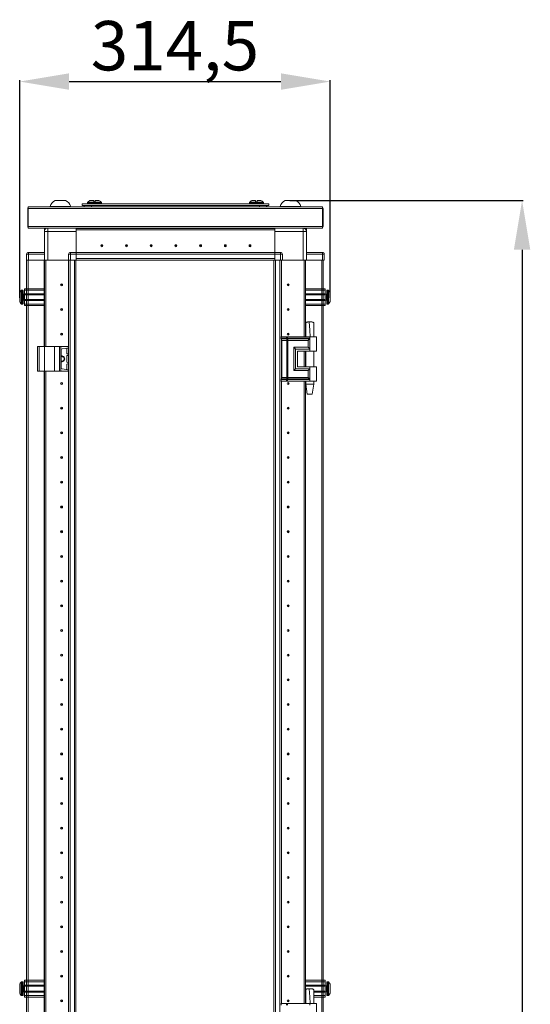
# Model space of a CAD drawing. Units: millimetres. Extents: x 2 to 11583, y -3 to 11623.
# Drawn here: x 2500 to 3017, y 8071 to 9068 of the extents above; entities that cross this region are included whole.
import ezdxf

# ---------------------------------------------------------------- set-up
doc = ezdxf.new("R2010")
doc.units = ezdxf.units.MM
doc.layers.add('2', color=7, linetype='Continuous')
doc.dimstyles.new('ISO-25', dxfattribs={"dimtxt": 2.5, "dimasz": 2.5, "dimexe": 1.25, "dimexo": 0.625, "dimtad": 1, "dimtxsty": 'Standard', "dimcen": 2.5, "dimadec": 0, "dimazin": 0, "dimtfac": 1, "dimtmove": 0, "dimatfit": 3, "dimfxl": 1, "dimarcsym": 0})

# ---------------------------------------------------------------- blocks, each defined once
blk = doc.blocks.new('*D71')
at = {"layer": '2', "color": 0, "linetype": 'ByBlock', "lineweight": -2}
for p, q in [((2499.59, 8786.62), (2499.59, 9006.7)), ((2549.59, 9005.45), (2764.09, 9005.45)), ((2814.09, 8786.62), (2814.09, 9006.7))]:
    blk.add_line(p, q, dxfattribs=at)
at = {"layer": '2', "color": 0, "linetype": 'ByBlock'}
for points in [[(2549.59, 9013.79), (2549.59, 8997.12), (2499.59, 9005.45)], [(2764.09, 9013.79), (2764.09, 8997.12), (2814.09, 9005.45)]]:
    blk.add_solid(points, dxfattribs=at)
at = {"layer": 'Defpoints', "color": 0, "linetype": 'ByBlock'}
for p in [(2814.09, 9005.45), (2499.59, 8786), (2814.09, 8786)]:
    blk.add_point(p, dxfattribs=at)
at = {"layer": '2', "color": 0, "linetype": 'ByBlock', "insert": (2656.84, 9035.25), "char_height": 50, "attachment_point": 5}
blk.add_mtext('314,5', dxfattribs=at)
blk = doc.blocks.new('*D72')
at = {"layer": '2', "color": 0, "linetype": 'ByBlock', "lineweight": -2}
for p, q in [((2773.27, 8885.15), (3009.62, 8885.15)), ((3008.37, 8835.15), (3008.37, 6721.05)), ((2783.49, 6671.05), (3009.62, 6671.05))]:
    blk.add_line(p, q, dxfattribs=at)
at = {"layer": '2', "color": 0, "linetype": 'ByBlock'}
for points in [[(3000.03, 8835.15), (3016.7, 8835.15), (3008.37, 8885.15)], [(3000.03, 6721.05), (3016.7, 6721.05), (3008.37, 6671.05)]]:
    blk.add_solid(points, dxfattribs=at)
at = {"layer": 'Defpoints', "color": 0, "linetype": 'ByBlock'}
for p in [(2772.64, 8885.15), (2782.86, 6671.05), (3008.37, 6671.05)]:
    blk.add_point(p, dxfattribs=at)
at = {"layer": '2', "color": 0, "linetype": 'ByBlock', "insert": (2978.57, 7778.1), "char_height": 50, "attachment_point": 5, "rotation": 90}
blk.add_mtext('2214,1', dxfattribs=at)

msp = doc.modelspace()

# ---------------------------------------------------------------- linework, layer by layer
at = {"color": 7, "linetype": 'Continuous', "lineweight": 15}
for p, q in [((2562.838, 8881.55), (2562.838, 8880.05)), ((2562.838, 8881.55), (2751.838, 8881.55)), ((2568.338, 8883.078), (2568.338, 8882.05)), ((2574.538, 8883.75), (2574.538, 8885.05)), ((2574.538, 8883.75), (2576.138, 8883.75)), ((2574.538, 8883.75), (2574.628, 8883.75)), ((2576.048, 8883.75), (2576.138, 8883.75)), ((2576.138, 8885.05), (2576.138, 8883.75)), ((2582.338, 8882.05), (2582.338, 8883.078)), ((2732.338, 8883.078), (2732.338, 8882.05)), ((2738.538, 8883.75), (2738.538, 8885.05)), ((2738.538, 8883.75), (2740.138, 8883.75)), ((2738.538, 8883.75), (2738.628, 8883.75)), ((2740.048, 8883.75), (2740.138, 8883.75)), ((2740.138, 8885.05), (2740.138, 8883.75)), ((2746.338, 8882.05), (2746.338, 8883.078)), ((2751.838, 8880.05), (2751.838, 8881.55)), ((2779.087, 8885.15), (2768.588, 8885.15)), ((2507.838, 8859.05), (2507.838, 8877.04)), ((2508.338, 8878.55), (2508.338, 8877.04)), ((2806.338, 8878.55), (2508.338, 8878.55)), ((2508.338, 8877.04), (2806.338, 8877.04)), ((2508.338, 8877.04), (2508.338, 8858.56)), ((2530.338, 8878.93), (2530.338, 8878.55)), ((2530.338, 8878.93), (2551.338, 8878.93)), ((2551.338, 8878.55), (2551.338, 8878.93)), ((2562.838, 8880.05), (2751.838, 8880.05)), ((2572.338, 8878.684), (2564.838, 8878.684)), ((2564.838, 8878.684), (2564.838, 8878.55)), ((2742.338, 8878.684), (2572.338, 8878.684)), ((2572.338, 8878.684), (2572.338, 8878.55)), ((2742.338, 8878.684), (2742.338, 8878.55)), ((2749.838, 8878.684), (2742.338, 8878.684)), ((2749.838, 8878.684), (2749.838, 8878.55)), ((2763.338, 8878.93), (2763.338, 8878.55)), ((2763.338, 8878.93), (2773.838, 8878.93)), ((2773.838, 8878.93), (2784.338, 8878.93)), ((2784.338, 8878.55), (2784.338, 8878.93)), ((2806.338, 8877.04), (2806.338, 8878.55)), ((2806.338, 8858.56), (2806.338, 8877.04)), ((2806.838, 8877.04), (2806.838, 8859.05)), ((2507.838, 8859.05), (2508.338, 8859.05)), ((2507.838, 8859.05), (2507.838, 8858.56)), ((2806.338, 8858.56), (2508.338, 8858.56)), ((2508.338, 8858.56), (2508.338, 8857.05)), ((2508.338, 8857.05), (2806.338, 8857.05)), ((2524.588, 8853.8), (2524.588, 8856.8)), ((2526.088, 8856.8), (2524.588, 8856.8)), ((2528.088, 8853.8), (2524.588, 8853.8)), ((2524.588, 8853.8), (2524.588, 8824.8)), ((2526.088, 8856.672), (2526.088, 8856.8)), ((2526.098, 8856.679), (2526.098, 8856.8)), ((2526.098, 8856.8), (2526.285, 8856.8)), ((2528.088, 8824.8), (2528.088, 8853.8)), ((2528.088, 8853.8), (2556.838, 8853.8)), ((2556.838, 8856.8), (2556.838, 8857.05)), ((2757.838, 8856.9), (2556.838, 8856.9)), ((2556.838, 8856.8), (2757.838, 8856.8)), ((2556.838, 8855.3), (2556.838, 8856.8)), ((2556.838, 8855.3), (2757.838, 8855.3)), ((2757.838, 8855.29), (2556.838, 8855.29)), ((2556.838, 8855.29), (2556.838, 8832.55)), ((2556.838, 8832.55), (2556.838, 8853.8)), ((2578.038, 8855.3), (2578.038, 8855.29)), ((2584.547, 8855.3), (2584.537, 8855.29)), ((2586.614, 8855.29), (2586.838, 8855.3)), ((2638.061, 8855.29), (2637.838, 8855.3)), ((2638.838, 8855.3), (2639.061, 8855.29)), ((2676.614, 8855.29), (2676.838, 8855.3)), ((2728.061, 8855.29), (2727.838, 8855.3)), ((2728.838, 8855.3), (2729.061, 8855.29)), ((2730.338, 8855.3), (2730.338, 8855.29)), ((2736.888, 8855.29), (2736.888, 8855.3)), ((2757.838, 8857.05), (2757.838, 8856.8)), ((2757.838, 8855.3), (2757.838, 8856.8)), ((2757.838, 8832.55), (2757.838, 8855.29)), ((2757.838, 8853.55), (2786.588, 8853.55)), ((2757.838, 8853.55), (2757.838, 8832.55)), ((2786.588, 8853.55), (2786.588, 8857.05)), ((2786.588, 8853.55), (2786.588, 8824.8)), ((2790.088, 8853.55), (2786.588, 8853.55)), ((2787.887, 8856.8), (2788.578, 8856.8)), ((2788.578, 8856.429), (2788.578, 8856.8)), ((2788.588, 8856.8), (2788.588, 8856.422)), ((2788.588, 8856.8), (2790.088, 8856.8)), ((2790.088, 8856.8), (2790.088, 8853.55)), ((2790.088, 8824.8), (2790.088, 8853.55)), ((2806.838, 8859.05), (2806.338, 8859.05)), ((2806.338, 8857.05), (2806.338, 8858.56)), ((2806.838, 8858.56), (2806.838, 8859.05)), ((2506.588, 8830.55), (2506.588, 8830.7)), ((2508.588, 8830.55), (2506.588, 8830.55)), ((2506.588, 8830.55), (2506.588, 8824.8)), ((2508.588, 8830.55), (2508.588, 8832.55)), ((2524.588, 8832.55), (2508.588, 8832.55)), ((2508.588, 8824.8), (2508.588, 8830.55)), ((2508.588, 8830.55), (2524.588, 8830.55)), ((2551.088, 8830.55), (2549.088, 8830.55)), ((2549.088, 8830.55), (2549.088, 8824.8)), ((2551.088, 8830.55), (2551.088, 8832.55)), ((2556.838, 8832.55), (2551.088, 8832.55)), ((2551.088, 8830.55), (2556.838, 8830.55)), ((2551.088, 8824.8), (2551.088, 8830.55)), ((2556.838, 8831.804), (2556.838, 8832.55)), ((2556.838, 8832.4), (2757.838, 8832.4)), ((2757.838, 8832.3), (2556.838, 8832.3)), ((2556.838, 8831.804), (2556.838, 8830.7)), ((2556.838, 8830.7), (2757.838, 8830.7)), ((2556.838, 8830.7), (2556.838, 8826.4)), ((2556.838, 8830.55), (2556.838, 8824.8)), ((2763.588, 8832.55), (2757.838, 8832.55)), ((2757.838, 8832.55), (2757.838, 8831.8)), ((2757.838, 8830.7), (2757.838, 8831.8)), ((2757.838, 8830.7), (2757.838, 8826.4)), ((2757.838, 8830.55), (2763.588, 8830.55)), ((2757.838, 8824.8), (2757.838, 8830.55)), ((2763.588, 8832.55), (2763.588, 8830.55)), ((2763.588, 8830.55), (2763.588, 8824.8)), ((2765.588, 8830.55), (2763.588, 8830.55)), ((2765.588, 8824.8), (2765.588, 8830.55)), ((2806.088, 8832.55), (2790.088, 8832.55)), ((2790.088, 8830.55), (2806.088, 8830.55)), ((2806.088, 8832.55), (2806.088, 8830.55)), ((2806.088, 8830.55), (2806.088, 8824.8)), ((2808.088, 8830.55), (2806.088, 8830.55)), ((2808.088, 8830.7), (2808.088, 8830.55)), ((2808.088, 8824.8), (2808.088, 8830.55)), ((2508.588, 8824.8), (2506.588, 8824.8)), ((2506.588, 8824.8), (2506.588, 6724.8)), ((2508.188, 8824.8), (2506.588, 8824.8)), ((2508.188, 6724.8), (2508.188, 8824.8)), ((2524.588, 8824.8), (2508.588, 8824.8)), ((2524.588, 8737.2), (2524.588, 8824.8)), ((2526.088, 8824.8), (2524.588, 8824.8)), ((2526.088, 8737.2), (2526.088, 8824.8)), ((2526.098, 8824.8), (2526.098, 8737.2)), ((2526.609, 8824.8), (2526.098, 8824.8)), ((2528.088, 8824.8), (2526.609, 8824.8)), ((2549.088, 8824.8), (2528.088, 8824.8)), ((2551.088, 8824.8), (2549.088, 8824.8)), ((2549.088, 8824.8), (2549.088, 6724.8)), ((2550.688, 8824.8), (2549.088, 8824.8)), ((2550.688, 6724.8), (2550.688, 8824.8)), ((2556.838, 8824.8), (2551.088, 8824.8)), ((2554.988, 8824.8), (2554.988, 6724.8)), ((2556.588, 8797.3), (2556.588, 8824.8)), ((2757.838, 8826.4), (2556.838, 8826.4)), ((2556.838, 8824.8), (2585.338, 8824.8)), ((2585.338, 8824.8), (2590.338, 8824.8)), ((2590.338, 8824.8), (2725.338, 8824.8)), ((2725.338, 8824.8), (2730.338, 8824.8)), ((2730.338, 8824.8), (2757.121, 8824.8)), ((2757.088, 8824.8), (2757.088, 8797.3)), ((2757.838, 8824.8), (2757.121, 8824.8)), ((2757.838, 8824.8), (2763.588, 8824.8)), ((2758.688, 6724.8), (2758.688, 8824.8)), ((2762.988, 8824.8), (2762.988, 6724.8)), ((2763.588, 8824.8), (2765.588, 8824.8)), ((2764.588, 8747.2), (2764.588, 8824.8)), ((2765.588, 8824.8), (2786.588, 8824.8)), ((2786.588, 8824.8), (2788.066, 8824.8)), ((2787.578, 8747.2), (2787.578, 8824.8)), ((2787.588, 8824.8), (2787.588, 8747.2)), ((2788.066, 8824.8), (2789.088, 8824.8)), ((2789.088, 8824.8), (2790.088, 8824.8)), ((2789.088, 8824.8), (2789.088, 8747.2)), ((2790.088, 8824.8), (2806.088, 8824.8)), ((2805.488, 8824.8), (2805.488, 6724.8)), ((2806.088, 8824.8), (2808.088, 8824.8)), ((2807.088, 6724.8), (2807.088, 8824.8)), ((2502.588, 8794.2), (2501.559, 8794.2)), ((2504.588, 8795.7), (2524.588, 8795.7)), ((2504.588, 8794.2), (2504.588, 8795.7)), ((2524.588, 8794.2), (2504.588, 8794.2)), ((2504.588, 8790.7), (2504.588, 8794.2)), ((2524.588, 8790.7), (2504.588, 8790.7)), ((2504.588, 8790.7), (2504.588, 8789.7)), ((2556.588, 8792.3), (2556.588, 8797.3)), ((2556.588, 6757.3), (2556.588, 8792.3)), ((2757.088, 8797.3), (2757.088, 8792.3)), ((2757.088, 8792.3), (2757.088, 6757.3)), ((2789.088, 8795.7), (2809.088, 8795.7)), ((2789.088, 8794.2), (2809.088, 8794.2)), ((2809.088, 8790.7), (2789.088, 8790.7)), ((2809.088, 8795.7), (2809.088, 8794.2)), ((2809.088, 8794.2), (2809.088, 8790.7)), ((2809.088, 8789.7), (2809.088, 8790.7)), ((2812.116, 8794.2), (2811.088, 8794.2)), ((2499.588, 8785.996), (2499.588, 8786.49)), ((2504.588, 8790.2), (2503.338, 8790.2)), ((2503.338, 8784.2), (2504.588, 8784.2)), ((2524.588, 8789.7), (2504.588, 8789.7)), ((2504.588, 8784.7), (2504.588, 8789.7)), ((2504.588, 8784.7), (2524.588, 8784.7)), ((2504.588, 8784.7), (2504.588, 8783.7)), ((2504.588, 8783.7), (2524.588, 8783.7)), ((2504.588, 8780.2), (2504.588, 8783.7)), ((2809.088, 8789.7), (2789.088, 8789.7)), ((2789.088, 8784.7), (2809.088, 8784.7)), ((2789.088, 8783.7), (2809.088, 8783.7)), ((2810.338, 8790.2), (2809.088, 8790.2)), ((2809.088, 8789.7), (2809.088, 8784.7)), ((2809.088, 8783.7), (2809.088, 8784.7)), ((2809.088, 8784.2), (2810.338, 8784.2)), ((2809.088, 8783.7), (2809.088, 8780.2)), ((2814.088, 8786.49), (2814.088, 8785.996)), ((2501.559, 8780.2), (2502.588, 8780.2)), ((2524.588, 8780.2), (2504.588, 8780.2)), ((2504.588, 8778.7), (2504.588, 8780.2)), ((2524.588, 8778.7), (2504.588, 8778.7)), ((2789.088, 8780.2), (2809.088, 8780.2)), ((2809.088, 8778.7), (2789.088, 8778.7)), ((2809.088, 8780.2), (2809.088, 8778.7)), ((2811.088, 8780.2), (2812.116, 8780.2)), ((2526.088, 8769.169), (2526.098, 8769.141)), ((2526.098, 8762.3), (2526.088, 8762.3)), ((2787.588, 8769.1), (2787.578, 8769.1)), ((2787.578, 8766.228), (2787.588, 8766.256)), ((2787.588, 8762.3), (2787.578, 8762.3)), ((2793.334, 8762.2), (2792.807, 8762.192)), ((2793.338, 8762.2), (2793.334, 8762.2)), ((2526.098, 8743.577), (2526.088, 8743.8)), ((2764.353, 8747.2), (2764.185, 8747.2)), ((2764.353, 8745.704), (2764.353, 8747.2)), ((2769.828, 8747.2), (2764.353, 8747.2)), ((2764.353, 8745.704), (2769.574, 8745.704)), ((2764.55, 8744.959), (2769.771, 8744.959)), ((2764.588, 8705.557), (2764.588, 8743.843)), ((2770.166, 8743.468), (2764.945, 8743.468)), ((2764.945, 8705.932), (2764.945, 8743.468)), ((2769.574, 8745.704), (2769.783, 8745.707)), ((2769.771, 8744.959), (2769.998, 8744.959)), ((2769.783, 8745.707), (2769.828, 8745.71)), ((2769.828, 8745.71), (2769.828, 8747.2)), ((2770.969, 8747.2), (2769.828, 8747.2)), ((2769.998, 8744.959), (2770.069, 8744.958)), ((2770.297, 8743.461), (2770.166, 8743.468)), ((2770.166, 8705.932), (2770.166, 8743.468)), ((2770.929, 8744.958), (2771.014, 8744.959)), ((2770.969, 8745.71), (2770.969, 8747.2)), ((2793.338, 8747.2), (2770.969, 8747.2)), ((2771.026, 8745.707), (2770.969, 8745.71)), ((2771.014, 8744.959), (2771.292, 8744.959)), ((2771.285, 8745.704), (2771.026, 8745.707)), ((2771.307, 8743.468), (2771.149, 8743.461)), ((2793.338, 8745.704), (2771.285, 8745.704)), ((2771.292, 8744.959), (2793.104, 8744.959)), ((2791.628, 8743.468), (2771.307, 8743.468)), ((2771.307, 8705.932), (2771.307, 8743.468)), ((2789.338, 8747.261), (2789.338, 8747.2)), ((2791.628, 8736.432), (2791.628, 8743.468)), ((2793.338, 8747.2), (2793.338, 8745.704)), ((2800.338, 8747.2), (2793.338, 8747.2)), ((2793.338, 8745.704), (2793.338, 8734.7)), ((2793.883, 8747.2), (2793.513, 8747.2)), ((2797.338, 8747.2), (2797.338, 8747.261)), ((2800.338, 8732.7), (2800.338, 8747.2)), ((2517.688, 8737.2), (2517.688, 8712.2)), ((2517.688, 8737.2), (2519.188, 8737.2)), ((2519.188, 8712.2), (2519.188, 8737.2)), ((2519.188, 8737.2), (2524.688, 8737.2)), ((2524.688, 8737.2), (2524.688, 8712.2)), ((2524.688, 8737.2), (2534.688, 8737.2)), ((2534.688, 8712.2), (2534.688, 8737.2)), ((2534.688, 8737.2), (2539.803, 8737.2)), ((2539.803, 8737.2), (2539.803, 8712.2)), ((2541.116, 8737.2), (2539.803, 8737.2)), ((2541.116, 8712.2), (2541.116, 8737.2)), ((2541.116, 8737.2), (2548.8, 8737.2)), ((2541.688, 8733.805), (2541.688, 8715.595)), ((2548.8, 8735.674), (2542.548, 8734.795)), ((2547.288, 8730.374), (2547.288, 8735.027)), ((2548.8, 8737.2), (2548.8, 8735.674)), ((2548.988, 8737.2), (2548.8, 8737.2)), ((2548.988, 8735.7), (2548.988, 8737.2)), ((2777.18, 8736.432), (2791.628, 8736.432)), ((2777.18, 8712.968), (2777.18, 8736.432)), ((2778.89, 8714.7), (2778.89, 8734.7)), ((2778.89, 8734.7), (2793.338, 8734.7)), ((2780.89, 8732.7), (2793.338, 8732.7)), ((2780.89, 8732.7), (2780.89, 8716.7)), ((2781.008, 8732.7), (2781.008, 8716.7)), ((2787.578, 8716.7), (2787.578, 8732.7)), ((2787.588, 8732.7), (2787.588, 8716.7)), ((2789.088, 8732.7), (2789.088, 8716.7)), ((2789.338, 8732.7), (2789.338, 8716.7)), ((2793.338, 8734.7), (2793.338, 8732.7)), ((2793.338, 8732.7), (2800.338, 8732.7)), ((2797.338, 8716.7), (2797.338, 8732.7)), ((2547.288, 8721.874), (2547.288, 8727.527)), ((2548.825, 8729.723), (2547.718, 8729.879)), ((2547.718, 8728.022), (2548.825, 8728.177)), ((2548.825, 8721.223), (2547.718, 8721.379)), ((2548.825, 8728.177), (2548.825, 8729.723)), ((2548.825, 8719.677), (2548.825, 8721.223)), ((2548.988, 8728.2), (2548.988, 8729.7)), ((2548.988, 8719.7), (2548.988, 8721.2)), ((2517.688, 8712.2), (2519.188, 8712.2)), ((2519.188, 8712.2), (2524.688, 8712.2)), ((2524.588, 8062.2), (2524.588, 8712.2)), ((2524.688, 8712.2), (2534.688, 8712.2)), ((2526.088, 8062.2), (2526.088, 8712.2)), ((2526.098, 8712.2), (2526.098, 8062.2)), ((2534.688, 8712.2), (2539.803, 8712.2)), ((2539.803, 8712.2), (2541.116, 8712.2)), ((2541.116, 8712.2), (2548.8, 8712.2)), ((2548.8, 8713.726), (2542.548, 8714.605)), ((2547.288, 8714.374), (2547.288, 8719.027)), ((2547.718, 8719.522), (2548.825, 8719.677)), ((2548.8, 8713.726), (2548.8, 8712.2)), ((2548.8, 8712.2), (2548.988, 8712.2)), ((2548.988, 8712.2), (2548.988, 8713.7)), ((2791.628, 8712.968), (2777.18, 8712.968)), ((2793.338, 8714.7), (2778.89, 8714.7)), ((2780.89, 8716.7), (2793.338, 8716.7)), ((2791.628, 8705.932), (2791.628, 8712.968)), ((2793.338, 8716.7), (2793.338, 8714.7)), ((2800.338, 8716.7), (2793.338, 8716.7)), ((2793.338, 8714.7), (2793.338, 8703.696)), ((2800.338, 8702.2), (2800.338, 8716.7)), ((2526.088, 8707.3), (2526.098, 8707.524)), ((2764.353, 8702.2), (2764.185, 8702.2)), ((2769.574, 8703.696), (2764.353, 8703.696)), ((2764.353, 8702.2), (2764.353, 8703.696)), ((2769.828, 8702.2), (2764.353, 8702.2)), ((2769.771, 8704.441), (2764.55, 8704.441)), ((2764.588, 8072.2), (2764.588, 8702.2)), ((2764.945, 8705.932), (2770.166, 8705.932)), ((2769.783, 8703.693), (2769.574, 8703.696)), ((2769.998, 8704.442), (2769.771, 8704.441)), ((2769.828, 8703.69), (2769.783, 8703.693)), ((2769.828, 8702.2), (2769.828, 8703.69)), ((2770.969, 8702.2), (2769.828, 8702.2)), ((2770.069, 8704.442), (2769.998, 8704.442)), ((2770.166, 8705.932), (2770.297, 8705.939)), ((2771.014, 8704.442), (2770.929, 8704.442)), ((2770.969, 8703.69), (2771.026, 8703.693)), ((2770.969, 8702.2), (2770.969, 8703.69)), ((2793.338, 8702.2), (2770.969, 8702.2)), ((2771.292, 8704.441), (2771.014, 8704.442)), ((2771.026, 8703.693), (2771.285, 8703.696)), ((2771.149, 8705.939), (2771.307, 8705.932)), ((2771.285, 8703.696), (2793.338, 8703.696)), ((2793.104, 8704.441), (2771.292, 8704.441)), ((2791.628, 8705.932), (2771.307, 8705.932)), ((2787.578, 8072.2), (2787.578, 8702.2)), ((2787.588, 8702.2), (2787.588, 8072.2)), ((2789.088, 8702.2), (2789.088, 8072.2)), ((2789.338, 8702.2), (2789.338, 8699.141)), ((2793.338, 8703.696), (2793.338, 8702.2)), ((2800.338, 8702.2), (2793.338, 8702.2)), ((2797.338, 8699.141), (2797.338, 8702.2)), ((2789.338, 8699.141), (2790.838, 8689.138)), ((2789.338, 8699.141), (2797.338, 8699.141)), ((2795.837, 8689.138), (2797.338, 8699.141)), ((2526.098, 8642.077), (2526.088, 8642.3)), ((2787.588, 8642.3), (2787.578, 8642.077)), ((2526.088, 8607.3), (2526.098, 8607.524)), ((2787.578, 8607.524), (2787.588, 8607.3)), ((2526.098, 8542.077), (2526.088, 8542.3)), ((2787.588, 8542.3), (2787.578, 8542.077)), ((2526.088, 8507.3), (2526.098, 8507.523)), ((2787.578, 8507.523), (2787.588, 8507.3)), ((2526.098, 8442.077), (2526.088, 8442.3)), ((2787.588, 8442.3), (2787.578, 8442.077)), ((2526.088, 8407.3), (2526.098, 8407.524)), ((2787.578, 8407.524), (2787.588, 8407.3)), ((2526.098, 8342.077), (2526.088, 8342.3)), ((2787.588, 8342.3), (2787.578, 8342.077)), ((2526.088, 8307.3), (2526.098, 8307.524)), ((2787.578, 8307.524), (2787.588, 8307.3)), ((2526.098, 8242.077), (2526.088, 8242.3)), ((2787.588, 8242.3), (2787.578, 8242.077)), ((2526.088, 8207.3), (2526.098, 8207.524)), ((2787.578, 8207.524), (2787.588, 8207.3)), ((2526.098, 8142.077), (2526.088, 8142.3)), ((2787.588, 8142.3), (2787.578, 8142.077)), ((2526.088, 8107.3), (2526.098, 8107.524)), ((2787.578, 8107.524), (2787.588, 8107.3)), ((2502.588, 8094.2), (2501.559, 8094.2)), ((2504.588, 8095.7), (2524.588, 8095.7)), ((2504.588, 8094.2), (2504.588, 8095.7)), ((2524.588, 8094.2), (2504.588, 8094.2)), ((2504.588, 8090.7), (2504.588, 8094.2)), ((2789.088, 8095.7), (2809.088, 8095.7)), ((2789.088, 8094.2), (2809.088, 8094.2)), ((2809.088, 8095.7), (2809.088, 8094.2)), ((2809.088, 8094.2), (2809.088, 8090.7)), ((2812.116, 8094.2), (2811.088, 8094.2)), ((2504.588, 8090.2), (2503.338, 8090.2)), ((2503.338, 8084.2), (2504.588, 8084.2)), ((2524.588, 8090.7), (2504.588, 8090.7)), ((2504.588, 8090.7), (2504.588, 8089.7)), ((2524.588, 8089.7), (2504.588, 8089.7)), ((2504.588, 8084.7), (2504.588, 8089.7)), ((2504.588, 8084.7), (2524.588, 8084.7)), ((2504.588, 8084.7), (2504.588, 8083.7)), ((2504.588, 8083.7), (2524.588, 8083.7)), ((2504.588, 8080.2), (2504.588, 8083.7)), ((2526.098, 8092.2), (2526.088, 8092.2)), ((2809.088, 8090.7), (2789.088, 8090.7)), ((2809.088, 8089.7), (2789.088, 8089.7)), ((2793.334, 8087.2), (2792.807, 8087.192)), ((2793.338, 8087.2), (2793.334, 8087.2)), ((2797.316, 8083.7), (2809.088, 8083.7)), ((2797.322, 8084.7), (2809.088, 8084.7)), ((2809.088, 8089.7), (2809.088, 8090.7)), ((2810.338, 8090.2), (2809.088, 8090.2)), ((2809.088, 8089.7), (2809.088, 8084.7)), ((2809.088, 8083.7), (2809.088, 8084.7)), ((2809.088, 8084.2), (2810.338, 8084.2)), ((2809.088, 8083.7), (2809.088, 8080.2)), ((2814.088, 8086.49), (2814.088, 8085.996)), ((2501.559, 8080.2), (2502.588, 8080.2)), ((2524.588, 8080.2), (2504.588, 8080.2)), ((2504.588, 8078.7), (2504.588, 8080.2)), ((2524.588, 8078.7), (2504.588, 8078.7)), ((2526.088, 8082.2), (2526.098, 8082.2)), ((2797.302, 8080.2), (2809.088, 8080.2)), ((2809.088, 8078.7), (2797.302, 8078.7)), ((2809.088, 8080.2), (2809.088, 8078.7)), ((2811.088, 8080.2), (2812.116, 8080.2)), ((2764.353, 8072.2), (2764.185, 8072.2)), ((2764.353, 8070.704), (2764.353, 8072.2)), ((2769.828, 8072.2), (2764.353, 8072.2)), ((2769.828, 8070.71), (2769.828, 8072.2)), ((2770.969, 8072.2), (2769.828, 8072.2)), ((2770.969, 8070.71), (2770.969, 8072.2)), ((2793.338, 8072.2), (2770.969, 8072.2)), ((2789.338, 8072.261), (2789.338, 8072.2)), ((2793.338, 8072.2), (2793.338, 8070.704)), ((2800.338, 8072.2), (2793.338, 8072.2)), ((2793.883, 8072.2), (2793.513, 8072.2)), ((2797.338, 8072.2), (2797.338, 8072.261)), ((2800.338, 8057.7), (2800.338, 8072.2))]:
    msp.add_line(p, q, dxfattribs=at)
at = {"color": 8, "linetype": 'Continuous', "lineweight": 15}
for p, q in [((2582.338, 8883.078), (2568.338, 8883.078)), ((2582.338, 8882.05), (2568.338, 8882.05)), ((2582.18, 8883.443), (2568.495, 8883.443)), ((2739.338, 8883.078), (2732.338, 8883.078)), ((2739.338, 8882.05), (2732.338, 8882.05)), ((2739.338, 8883.443), (2732.495, 8883.443)), ((2746.18, 8883.443), (2739.338, 8883.443)), ((2746.338, 8883.078), (2739.338, 8883.078)), ((2746.338, 8882.05), (2739.338, 8882.05)), ((2572.338, 8880.05), (2572.338, 8878.684)), ((2742.338, 8880.05), (2742.338, 8878.684)), ((2528.088, 8857.05), (2528.088, 8853.8)), ((2524.488, 8824.8), (2524.488, 8737.2)), ((2548.988, 8737.2), (2548.988, 8824.8)), ((2764.688, 8824.8), (2764.688, 8747.2)), ((2789.188, 8747.2), (2789.188, 8824.8)), ((2501.195, 8794.042), (2501.195, 8780.358)), ((2501.559, 8794.2), (2501.559, 8780.2)), ((2502.588, 8794.2), (2502.588, 8780.2)), ((2811.088, 8780.2), (2811.088, 8794.2)), ((2812.116, 8780.2), (2812.116, 8794.2)), ((2812.48, 8780.358), (2812.48, 8794.042)), ((2503.338, 8790.2), (2503.338, 8784.2)), ((2810.338, 8784.2), (2810.338, 8790.2)), ((2764.185, 8745.704), (2764.353, 8745.704)), ((2764.38, 8744.959), (2764.55, 8744.959)), ((2764.945, 8743.468), (2764.588, 8743.468)), ((2548.988, 8729.7), (2548.988, 8735.7)), ((2789.188, 8716.7), (2789.188, 8732.7)), ((2548.988, 8721.2), (2548.988, 8728.2)), ((2524.488, 8712.2), (2524.488, 8062.2)), ((2548.988, 8713.7), (2548.988, 8719.7)), ((2548.988, 8062.2), (2548.988, 8712.2)), ((2764.353, 8703.696), (2764.185, 8703.696)), ((2764.55, 8704.441), (2764.38, 8704.441)), ((2764.588, 8705.932), (2764.945, 8705.932)), ((2764.688, 8702.2), (2764.688, 8072.2)), ((2789.188, 8072.2), (2789.188, 8702.2)), ((2501.195, 8094.042), (2501.195, 8080.358)), ((2501.559, 8094.2), (2501.559, 8080.2)), ((2502.588, 8094.2), (2502.588, 8080.2)), ((2811.088, 8080.2), (2811.088, 8094.2)), ((2812.116, 8080.2), (2812.116, 8094.2)), ((2812.48, 8080.358), (2812.48, 8094.042)), ((2503.338, 8090.2), (2503.338, 8084.2)), ((2810.338, 8084.2), (2810.338, 8090.2))]:
    msp.add_line(p, q, dxfattribs=at)
at = {"color": 7, "linetype": 'Continuous', "lineweight": 15, "flags": 128}
for points in [[(2787.887, 8857.05), (2787.927, 8857.034), (2788.39, 8856.8)], [(2500.888, 8793.65), (2500.888, 8793.65)], [(2500.888, 8793.65), (2500.888, 8793.65)], [(2812.788, 8793.65), (2812.788, 8793.65)], [(2812.788, 8793.65), (2812.788, 8793.65)], [(2500.888, 8780.75), (2500.888, 8780.75)], [(2500.888, 8780.75), (2500.888, 8780.75)], [(2812.788, 8780.75), (2812.788, 8780.75)], [(2812.788, 8780.75), (2812.788, 8780.75)], [(2793.881, 8747.199), (2793.403, 8753.881), (2792.807, 8762.192)], [(2500.888, 8093.65), (2500.888, 8093.65)], [(2500.888, 8093.65), (2500.888, 8093.65)], [(2812.788, 8093.65), (2812.788, 8093.65)], [(2812.788, 8093.65), (2812.788, 8093.65)], [(2793.881, 8072.199), (2793.403, 8078.881), (2792.807, 8087.192)], [(2500.888, 8080.75), (2500.888, 8080.75)], [(2500.888, 8080.75), (2500.888, 8080.75)], [(2812.788, 8080.75), (2812.788, 8080.75)], [(2812.788, 8080.75), (2812.788, 8080.75)]]:
    msp.add_lwpolyline(points, dxfattribs=at)
at = {"color": 7, "linetype": 'Continuous', "lineweight": 15}
for centre, radius in [((2582.838, 8839.3), 1), ((2607.838, 8839.3), 1), ((2632.838, 8839.3), 1), ((2657.838, 8839.3), 1), ((2682.838, 8839.3), 1), ((2707.838, 8839.3), 1), ((2732.838, 8839.3), 1), ((2582.838, 8839.3), 0.134), ((2607.838, 8839.3), 0.134), ((2632.838, 8839.3), 0.134), ((2657.838, 8839.3), 0.134), ((2682.838, 8839.3), 0.134), ((2707.838, 8839.3), 0.134), ((2732.838, 8839.3), 0.134), ((2542.088, 8799.8), 1), ((2771.588, 8799.8), 1), ((2542.088, 8799.8), 0.134), ((2771.588, 8799.8), 0.134), ((2542.088, 8774.8), 1), ((2542.088, 8774.8), 0.134), ((2771.588, 8774.8), 1), ((2771.588, 8774.8), 0.134), ((2542.088, 8749.8), 1), ((2771.588, 8749.8), 1), ((2542.088, 8749.8), 0.134), ((2771.588, 8749.8), 0.134), ((2542.088, 8699.8), 1), ((2771.588, 8699.8), 1), ((2542.088, 8699.8), 0.134), ((2771.588, 8699.8), 0.134), ((2542.088, 8674.8), 1), ((2542.088, 8674.8), 0.134), ((2771.588, 8674.8), 1), ((2771.588, 8674.8), 0.134), ((2542.088, 8649.8), 1), ((2542.088, 8649.8), 0.134), ((2771.588, 8649.8), 1), ((2771.588, 8649.8), 0.134), ((2542.088, 8624.8), 1), ((2542.088, 8624.8), 0.134), ((2771.588, 8624.8), 1), ((2771.588, 8624.8), 0.134), ((2542.088, 8599.8), 1), ((2542.088, 8599.8), 0.134), ((2771.588, 8599.8), 1), ((2771.588, 8599.8), 0.134), ((2542.088, 8574.8), 1), ((2542.088, 8574.8), 0.134), ((2771.588, 8574.8), 1), ((2771.588, 8574.8), 0.134), ((2542.088, 8549.8), 1), ((2542.088, 8549.8), 0.134), ((2771.588, 8549.8), 1), ((2771.588, 8549.8), 0.134), ((2542.088, 8524.8), 1), ((2542.088, 8524.8), 0.134), ((2771.588, 8524.8), 1), ((2771.588, 8524.8), 0.134), ((2542.088, 8499.8), 1), ((2542.088, 8499.8), 0.134), ((2771.588, 8499.8), 1), ((2771.588, 8499.8), 0.134), ((2542.088, 8474.8), 1), ((2542.088, 8474.8), 0.134), ((2771.588, 8474.8), 1), ((2771.588, 8474.8), 0.134), ((2542.088, 8449.8), 1), ((2542.088, 8449.8), 0.134), ((2771.588, 8449.8), 1), ((2771.588, 8449.8), 0.134), ((2542.088, 8424.8), 1), ((2542.088, 8424.8), 0.134), ((2771.588, 8424.8), 1), ((2771.588, 8424.8), 0.134), ((2542.088, 8399.8), 1), ((2542.088, 8399.8), 0.134), ((2771.588, 8399.8), 1), ((2771.588, 8399.8), 0.134), ((2542.088, 8374.8), 1), ((2542.088, 8374.8), 0.134), ((2771.588, 8374.8), 1), ((2771.588, 8374.8), 0.134), ((2542.088, 8349.8), 1), ((2542.088, 8349.8), 0.134), ((2771.588, 8349.8), 1), ((2771.588, 8349.8), 0.134), ((2542.088, 8324.8), 1), ((2542.088, 8324.8), 0.134), ((2771.588, 8324.8), 1), ((2771.588, 8324.8), 0.134), ((2542.088, 8299.8), 1), ((2542.088, 8299.8), 0.134), ((2771.588, 8299.8), 1), ((2771.588, 8299.8), 0.134), ((2542.088, 8274.8), 1), ((2542.088, 8274.8), 0.134), ((2771.588, 8274.8), 1), ((2771.588, 8274.8), 0.134), ((2542.088, 8249.8), 1), ((2542.088, 8249.8), 0.134), ((2771.588, 8249.8), 1), ((2771.588, 8249.8), 0.134), ((2542.088, 8224.8), 1), ((2542.088, 8224.8), 0.134), ((2771.588, 8224.8), 1), ((2771.588, 8224.8), 0.134), ((2542.088, 8199.8), 1), ((2542.088, 8199.8), 0.134), ((2771.588, 8199.8), 1), ((2771.588, 8199.8), 0.134), ((2542.088, 8174.8), 1), ((2542.088, 8174.8), 0.134), ((2771.588, 8174.8), 1), ((2771.588, 8174.8), 0.134), ((2542.088, 8149.8), 1), ((2542.088, 8149.8), 0.134), ((2771.588, 8149.8), 1), ((2771.588, 8149.8), 0.134), ((2542.088, 8124.8), 1), ((2542.088, 8124.8), 0.134), ((2771.588, 8124.8), 1), ((2771.588, 8124.8), 0.134), ((2542.088, 8099.8), 1), ((2542.088, 8099.8), 0.134), ((2771.588, 8099.8), 1), ((2771.588, 8099.8), 0.134), ((2542.088, 8074.8), 1), ((2542.088, 8074.8), 0.134), ((2771.588, 8074.8), 1), ((2771.588, 8074.8), 0.134)]:
    msp.add_circle(centre, radius, dxfattribs=at)
for centre, radius, start, end in [((2540.838, 8875.393), 11.08, 118.298691, 161.383999), ((2540.838, 8875.393), 11.08, 18.616001, 61.714236), ((2568.838, 8883.078), 0.5, 133.173551, 180), ((2568.838, 8882.05), 0.5, 180, 270), ((2575.338, 8876.15), 10, 117.120974, 133.173551), ((2575.338, 8876.15), 10, 46.826449, 62.887645), ((2581.838, 8882.05), 0.5, 270, 0), ((2581.838, 8883.078), 0.5, 0, 46.826449), ((2732.838, 8883.078), 0.5, 133.173551, 180), ((2732.838, 8882.05), 0.5, 180, 270), ((2739.338, 8876.15), 10, 117.120974, 133.173551), ((2739.338, 8876.15), 10, 46.826449, 62.887645), ((2745.838, 8882.05), 0.5, 270, 0), ((2745.838, 8883.078), 0.5, 0, 46.826449), ((2773.838, 8875.393), 11.08, 118.303997, 161.383999), ((2773.838, 8875.393), 11.08, 18.616001, 61.711761), ((2509.348, 8877.04), 1.51, 131.980232, 180), ((2567.038, 8878.684), 2.2, 141.610249, 180), ((2747.638, 8878.684), 2.2, 0, 38.389751), ((2805.328, 8877.04), 1.51, 0, 48.019768), ((2509.348, 8858.56), 1.51, 180, 228.019768), ((2528.088, 8853.8), 3.5, 111.786789, 180), ((2786.588, 8853.55), 3.5, 0, 90), ((2805.328, 8858.56), 1.51, 311.980232, 0), ((2508.588, 8830.55), 2, 90, 180), ((2508.188, 8830.7), 1.6, 139.691701, 180), ((2551.088, 8830.55), 2, 90, 180), ((2763.588, 8830.55), 2, 0, 90), ((2806.088, 8830.55), 2, 0, 90), ((2806.488, 8830.7), 1.6, 0, 40.645658), ((2508.488, 8787.2), 9.968, 139.680108, 153.235085), ((2508.488, 8787.2), 10, 136.826449, 139.687467), ((2501.559, 8793.7), 0.5, 90, 136.826449), ((2502.588, 8793.7), 0.5, 0, 90), ((2503.338, 8790.45), 0.25, 180, 270), ((2810.338, 8790.45), 0.25, 270, 0), ((2811.088, 8793.7), 0.5, 90, 180), ((2812.116, 8793.7), 0.5, 43.173551, 90), ((2805.188, 8787.2), 10, 40.317322, 43.173551), ((2805.188, 8787.2), 9.968, 26.764915, 40.319892), ((2508.488, 8787.2), 9.968, 206.764915, 220.319892), ((2508.488, 8787.2), 10, 220.317322, 223.173551), ((2502.588, 8780.7), 0.5, 270, 0), ((2503.338, 8783.95), 0.25, 90, 180), ((2810.338, 8783.95), 0.25, 0, 90), ((2811.088, 8780.7), 0.5, 180, 270), ((2805.188, 8787.2), 10, 316.826449, 319.687467), ((2805.188, 8787.2), 9.968, 319.680108, 333.235085), ((2501.559, 8780.7), 0.5, 223.173551, 270), ((2812.116, 8780.7), 0.5, 270, 316.826449), ((2765.73, 8745.67), 1.378, 178.586949, 211.084882), ((2762.19, 8743.536), 2.756, 358.588686, 31.07861), ((2770.951, 8745.67), 1.378, 178.586991, 211.084849), ((2767.41, 8743.536), 2.756, 358.588677, 31.078624), ((2771.178, 8745.703), 1.395, 179.806462, 212.235704), ((2771.25, 8745.751), 1.422, 181.674456, 213.886784), ((2767.37, 8743.655), 2.934, 356.205117, 26.380457), ((2803.358, 8743.603), 32.457, 176.277813, 177.606332), ((2803.708, 8744.834), 32.694, 178.46875, 179.78133), ((2756.849, 8742.928), 14.31, 2.13558, 8.159396), ((2804.125, 8745.652), 32.84, 179.908791, 181.209211), ((2705.599, 8743.572), 65.708, 359.908887, 1.208937), ((2542.688, 8733.805), 1, 98, 180), ((2547.788, 8735.027), 0.5, 98, 180), ((2552.812, 8707.672), 28.288, 97.769362, 98.152891), ((2542.188, 8724.7), 3, 260.405932, 99.594068), ((2542.188, 8724.7), 2.446, 258.202276, 101.797724), ((2547.788, 8730.374), 0.5, 180, 262), ((2547.788, 8727.527), 0.5, 98, 180), ((2547.788, 8721.874), 0.5, 180, 262), ((2545.28, 8703.912), 26.053, 81.817604, 82.179205), ((2555.284, 8682.814), 45.82, 97.898793, 98.104398), ((2555.284, 8766.586), 45.82, 261.895602, 262.101207), ((2542.688, 8715.595), 1, 180, 262), ((2547.788, 8719.027), 0.5, 98, 180), ((2547.788, 8714.374), 0.5, 180, 262), ((2552.812, 8741.729), 28.288, 261.847109, 262.230638), ((2558.276, 8653.032), 67.312, 97.931616, 98.071575), ((2765.731, 8703.73), 1.379, 148.927219, 181.40095), ((2762.19, 8705.864), 2.756, 328.921215, 1.406954), ((2770.952, 8703.73), 1.379, 148.927252, 181.400908), ((2767.411, 8705.864), 2.756, 328.921201, 1.406963), ((2771.178, 8703.698), 1.395, 147.76429, 180.193539), ((2771.25, 8703.649), 1.422, 146.113179, 178.32554), ((2767.37, 8705.745), 2.934, 333.618871, 3.792051), ((2803.358, 8705.798), 32.457, 182.393668, 183.722187), ((2756.845, 8706.473), 14.314, 351.841115, 357.862278), ((2803.708, 8704.567), 32.694, 180.21867, 181.53125), ((2804.151, 8703.748), 32.865, 178.791299, 180.090699), ((2705.601, 8705.828), 65.706, 358.791053, 0.090945), ((2508.488, 8087.2), 9.968, 139.680108, 153.235085), ((2508.488, 8087.2), 10, 136.826449, 139.687467), ((2501.559, 8093.7), 0.5, 90, 136.826449), ((2502.588, 8093.7), 0.5, 0, 90), ((2811.088, 8093.7), 0.5, 90, 180), ((2812.116, 8093.7), 0.5, 43.173551, 90), ((2805.188, 8087.2), 10, 40.317322, 43.173551), ((2805.188, 8087.2), 9.968, 26.764915, 40.319892), ((2503.338, 8090.45), 0.25, 180, 270), ((2503.338, 8083.95), 0.25, 90, 180), ((2810.338, 8090.45), 0.25, 270, 0), ((2810.338, 8083.95), 0.25, 0, 90), ((2508.488, 8087.2), 9.968, 206.764915, 220.319892), ((2508.488, 8087.2), 10, 220.317322, 223.173551), ((2501.559, 8080.7), 0.5, 223.173551, 270), ((2502.588, 8080.7), 0.5, 270, 0), ((2811.088, 8080.7), 0.5, 180, 270), ((2812.116, 8080.7), 0.5, 270, 316.826449), ((2805.188, 8087.2), 10, 316.826449, 319.687467), ((2805.188, 8087.2), 9.968, 319.680108, 333.235085)]:
    msp.add_arc(centre, radius, start, end, dxfattribs=at)
for centre, major_axis, start_param, end_param in [((2791.584, 8743.468), (2, 2), 4.7232973, 5.564366), ((2777.137, 8736.432), (2, -2), 0.5126905, 1.559888), ((2791.584, 8736.432), (2, -2), 0.5126905, 1.559888), ((2777.137, 8712.968), (-2, -2), 1.5817046, 2.6289022), ((2791.584, 8712.968), (-2, -2), 1.5817046, 2.6289022), ((2791.584, 8705.932), (2, -2), 0.7188193, 1.559888)]:
    msp.add_ellipse(centre, major_axis=major_axis, ratio=0.0109087, start_param=start_param, end_param=end_param, dxfattribs=at)
for points, knots in [([(2546.088, 8885.15), (2546.03, 8885.15), (2545.913, 8885.15), (2545.008, 8885.15), (2543.676, 8885.15), (2542.011, 8885.15), (2540.219, 8885.15), (2538.492, 8885.15), (2537.039, 8885.15), (2535.985, 8885.15), (2535.675, 8885.15), (2535.557, 8885.15), (2535.588, 8885.15), (2535.589, 8885.15)], [0, 0, 0, 0, 0.1073255, 0.2146501, 0.3219756, 0.4293003, 0.5366246, 0.64395, 0.7512748, 0.8586, 0.9659251, 0.9995582, 1, 1, 1, 1]), ([(2574.538, 8885.05), (2574.042, 8885.05), (2573.05, 8885.05), (2571.844, 8885.05), (2571.027, 8885.05), (2570.787, 8885.05), (2570.779, 8885.05), (2570.778, 8885.05)], [0, 0, 0, 0, 0.2419747, 0.4839485, 0.7259233, 0.9678983, 1, 1, 1, 1]), ([(2579.897, 8885.05), (2579.897, 8885.05), (2579.909, 8885.05), (2579.717, 8885.05), (2578.968, 8885.05), (2577.801, 8885.05), (2576.773, 8885.05), (2576.205, 8885.05), (2576.138, 8885.05)], [0, 0, 0, 0, 0.0000989, 0.2419782, 0.4838573, 0.7257383, 0.9676175, 1, 1, 1, 1]), ([(2738.538, 8885.05), (2738.042, 8885.05), (2737.05, 8885.05), (2735.844, 8885.05), (2735.027, 8885.05), (2734.787, 8885.05), (2734.779, 8885.05), (2734.778, 8885.05)], [0, 0, 0, 0, 0.24197451, 0.48394862, 0.7259239, 0.96789827, 1, 1, 1, 1]), ([(2743.897, 8885.05), (2743.897, 8885.05), (2743.908, 8885.05), (2743.718, 8885.05), (2742.967, 8885.05), (2741.801, 8885.05), (2740.773, 8885.05), (2740.205, 8885.05), (2740.138, 8885.05)], [0, 0, 0, 0, 0.0000989, 0.2419784, 0.4838582, 0.7257392, 0.9676195, 1, 1, 1, 1]), ([(2499.588, 8791.689), (2499.588, 8791.55), (2499.588, 8791.27), (2499.588, 8790.257), (2499.588, 8788.937), (2499.588, 8787.847), (2499.588, 8786.759), (2499.588, 8785.661), (2499.588, 8784.297), (2499.588, 8783.261), (2499.588, 8782.834), (2499.588, 8782.724), (2499.588, 8782.711)], [0, 0, 0, 0, 0.12095204, 0.24190408, 0.36285612, 0.48380816, 0.5, 0.62095204, 0.74190408, 0.86285612, 0.98380816, 1, 1, 1, 1]), ([(2503.088, 8780.7), (2503.088, 8780.787), (2503.088, 8780.921), (2503.088, 8781.731), (2503.088, 8782.57), (2503.088, 8783.611), (2503.088, 8785.125), (2503.088, 8787.2), (2503.088, 8789.276), (2503.088, 8790.789), (2503.088, 8791.83), (2503.088, 8792.669), (2503.088, 8793.48), (2503.088, 8793.613), (2503.088, 8793.7)], [0, 0, 0, 0, 0.1197284, 0.1841803, 0.25, 0.3158197, 0.3802716, 0.5, 0.6197284, 0.6841803, 0.75, 0.8158197, 0.8802716, 1, 1, 1, 1]), ([(2810.588, 8793.7), (2810.588, 8793.613), (2810.588, 8793.48), (2810.588, 8792.669), (2810.588, 8791.83), (2810.588, 8790.789), (2810.588, 8789.276), (2810.588, 8787.2), (2810.588, 8785.125), (2810.588, 8783.611), (2810.588, 8782.57), (2810.588, 8781.731), (2810.588, 8780.921), (2810.588, 8780.787), (2810.588, 8780.7)], [0, 0, 0, 0, 0.1197284, 0.1841803, 0.25, 0.3158197, 0.3802716, 0.5, 0.6197284, 0.6841803, 0.75, 0.8158197, 0.8802716, 1, 1, 1, 1]), ([(2814.088, 8782.711), (2814.088, 8782.851), (2814.088, 8783.13), (2814.088, 8784.144), (2814.088, 8785.464), (2814.088, 8786.554), (2814.088, 8787.642), (2814.088, 8788.739), (2814.088, 8790.103), (2814.088, 8791.139), (2814.088, 8791.566), (2814.088, 8791.676), (2814.088, 8791.689)], [0, 0, 0, 0, 0.120952, 0.2419041, 0.3628561, 0.4838082, 0.5, 0.620952, 0.7419041, 0.8628561, 0.9838082, 1, 1, 1, 1]), ([(2792.807, 8762.192), (2792.361, 8762.168), (2791.469, 8762.12), (2790.351, 8761.922), (2789.625, 8761.659), (2789.305, 8761.433), (2789.369, 8761.313), (2789.38, 8761.293)], [0, 0, 0, 0, 0.2426297, 0.4854295, 0.7237295, 0.9552913, 1, 1, 1, 1]), ([(2789.342, 8761.292), (2789.358, 8759.079), (2789.391, 8754.382), (2789.356, 8749.685), (2789.337, 8747.2)], [0, 0, 0, 0, 0.47100997, 1, 1, 1, 1]), ([(2797.292, 8761.287), (2797.304, 8761.304), (2797.4, 8761.436), (2797.008, 8761.687), (2796.138, 8761.969), (2794.829, 8762.163), (2793.835, 8762.188), (2793.338, 8762.2)], [0, 0, 0, 0, 0.0356365, 0.2766743, 0.5177145, 0.758846, 1, 1, 1, 1]), ([(2797.338, 8747.109), (2797.319, 8749.639), (2797.284, 8754.365), (2797.318, 8759.09), (2797.333, 8761.286)], [0, 0, 0, 0, 0.5354176, 1, 1, 1, 1]), ([(2769.828, 8745.71), (2770.004, 8745.715), (2770.354, 8745.725), (2770.764, 8745.715), (2770.969, 8745.71)], [0, 0, 0, 0, 0.50000013, 1, 1, 1, 1]), ([(2770.069, 8744.958), (2770.204, 8744.959), (2770.472, 8744.961), (2770.777, 8744.959), (2770.929, 8744.958)], [0, 0, 0, 0, 0.4988663, 1, 1, 1, 1]), ([(2771.149, 8743.461), (2770.999, 8743.451), (2770.698, 8743.43), (2770.431, 8743.451), (2770.297, 8743.461)], [0, 0, 0, 0, 0.50000137, 1, 1, 1, 1]), ([(2793.104, 8744.959), (2793.153, 8745.023), (2793.253, 8745.152), (2793.325, 8745.422), (2793.333, 8745.614), (2793.338, 8745.704)], [0, 0, 0, 0, 0.3471526, 0.6952057, 1, 1, 1, 1]), ([(2770.969, 8703.69), (2770.764, 8703.686), (2770.354, 8703.676), (2770.004, 8703.686), (2769.828, 8703.69)], [0, 0, 0, 0, 0.49999987, 1, 1, 1, 1]), ([(2770.929, 8704.442), (2770.777, 8704.441), (2770.472, 8704.439), (2770.204, 8704.441), (2770.069, 8704.442)], [0, 0, 0, 0, 0.5011337, 1, 1, 1, 1]), ([(2770.297, 8705.939), (2770.431, 8705.949), (2770.698, 8705.97), (2770.999, 8705.949), (2771.149, 8705.939)], [0, 0, 0, 0, 0.4999989, 1, 1, 1, 1]), ([(2793.338, 8703.696), (2793.333, 8703.794), (2793.323, 8703.989), (2793.248, 8704.255), (2793.152, 8704.379), (2793.104, 8704.441)], [0, 0, 0, 0, 0.330669, 0.6614395, 1, 1, 1, 1]), ([(2790.838, 8689.141), (2790.875, 8689.141), (2790.95, 8689.141), (2791.528, 8689.141), (2792.355, 8689.141), (2793.338, 8689.141), (2794.32, 8689.141), (2795.147, 8689.141), (2795.725, 8689.141), (2795.8, 8689.141), (2795.838, 8689.141)], [0, 0, 0, 0, 0.1250007, 0.2500005, 0.3749999, 0.5, 0.625, 0.7499997, 0.8749993, 1, 1, 1, 1]), ([(2503.088, 8080.7), (2503.088, 8080.787), (2503.088, 8080.921), (2503.088, 8081.731), (2503.088, 8082.57), (2503.088, 8083.611), (2503.088, 8085.125), (2503.088, 8087.2), (2503.088, 8089.276), (2503.088, 8090.789), (2503.088, 8091.83), (2503.088, 8092.669), (2503.088, 8093.48), (2503.088, 8093.613), (2503.088, 8093.7)], [0, 0, 0, 0, 0.1197284, 0.1841803, 0.25, 0.3158197, 0.3802716, 0.5, 0.6197284, 0.6841803, 0.75, 0.8158197, 0.8802716, 1, 1, 1, 1]), ([(2810.588, 8093.7), (2810.588, 8093.613), (2810.588, 8093.48), (2810.588, 8092.669), (2810.588, 8091.83), (2810.588, 8090.789), (2810.588, 8089.276), (2810.588, 8087.2), (2810.588, 8085.125), (2810.588, 8083.611), (2810.588, 8082.57), (2810.588, 8081.731), (2810.588, 8080.921), (2810.588, 8080.787), (2810.588, 8080.7)], [0, 0, 0, 0, 0.1197284, 0.1841803, 0.25, 0.3158197, 0.3802716, 0.5, 0.6197284, 0.6841803, 0.75, 0.8158197, 0.8802716, 1, 1, 1, 1]), ([(2499.588, 8091.689), (2499.588, 8091.549), (2499.588, 8091.27), (2499.588, 8090.257), (2499.588, 8088.937), (2499.588, 8087.847), (2499.588, 8086.758), (2499.588, 8085.661), (2499.588, 8084.297), (2499.588, 8083.261), (2499.588, 8082.834), (2499.588, 8082.724), (2499.588, 8082.711)], [0, 0, 0, 0, 0.12095204, 0.24190408, 0.36285612, 0.48380816, 0.5, 0.62095204, 0.74190408, 0.86285612, 0.98380816, 1, 1, 1, 1]), ([(2792.807, 8087.192), (2792.361, 8087.168), (2791.469, 8087.12), (2790.351, 8086.922), (2789.625, 8086.659), (2789.305, 8086.433), (2789.369, 8086.313), (2789.38, 8086.293)], [0, 0, 0, 0, 0.2426318, 0.4854291, 0.7237339, 0.9552962, 1, 1, 1, 1]), ([(2789.342, 8086.292), (2789.358, 8084.079), (2789.391, 8079.382), (2789.356, 8074.685), (2789.337, 8072.2)], [0, 0, 0, 0, 0.4710142, 1, 1, 1, 1]), ([(2797.292, 8086.287), (2797.304, 8086.304), (2797.4, 8086.436), (2797.008, 8086.687), (2796.138, 8086.97), (2794.829, 8087.163), (2793.835, 8087.188), (2793.338, 8087.2)], [0, 0, 0, 0, 0.0356409, 0.2766738, 0.5177171, 0.7588457, 1, 1, 1, 1]), ([(2797.338, 8072.109), (2797.319, 8074.639), (2797.284, 8079.365), (2797.318, 8084.09), (2797.333, 8086.286)], [0, 0, 0, 0, 0.5354255, 1, 1, 1, 1]), ([(2814.088, 8082.711), (2814.088, 8082.851), (2814.088, 8083.13), (2814.088, 8084.144), (2814.088, 8085.464), (2814.088, 8086.554), (2814.088, 8087.642), (2814.088, 8088.739), (2814.088, 8090.103), (2814.088, 8091.139), (2814.088, 8091.566), (2814.088, 8091.676), (2814.088, 8091.689)], [0, 0, 0, 0, 0.120952, 0.2419041, 0.3628561, 0.4838082, 0.5, 0.620952, 0.7419041, 0.8628561, 0.9838082, 1, 1, 1, 1])]:
    msp.add_open_spline(points, degree=3, knots=knots, dxfattribs=at)

# ---------------------------------------------------------------- dimensions: what is measured, and where the dimension line sits
at = {"layer": '2', "color": 0, "linetype": 'ByBlock'}
dim = msp.add_linear_dim(base=(2814.088, 9005.454), p1=(2499.588, 8785.996), p2=(2814.088, 8785.996), dimstyle='ISO-25', override={"dimtxt": 50, "dimasz": 50}, dxfattribs=at)
dim.commit()
dim.dimension.update_dxf_attribs({"geometry": '*D71', "text_midpoint": (2656.838, 9035.245)})
dim = msp.add_linear_dim(base=(3008.366, 6671.05), p1=(2772.643, 8885.15), p2=(2782.863, 6671.05), angle=270, dimstyle='ISO-25', override={"dimtxt": 50, "dimasz": 50}, dxfattribs=at)
dim.commit()
dim.dimension.update_dxf_attribs({"geometry": '*D72', "text_midpoint": (3008.366, 7778.1), "dimtype": 160})

doc.saveas('drawing.dxf')
